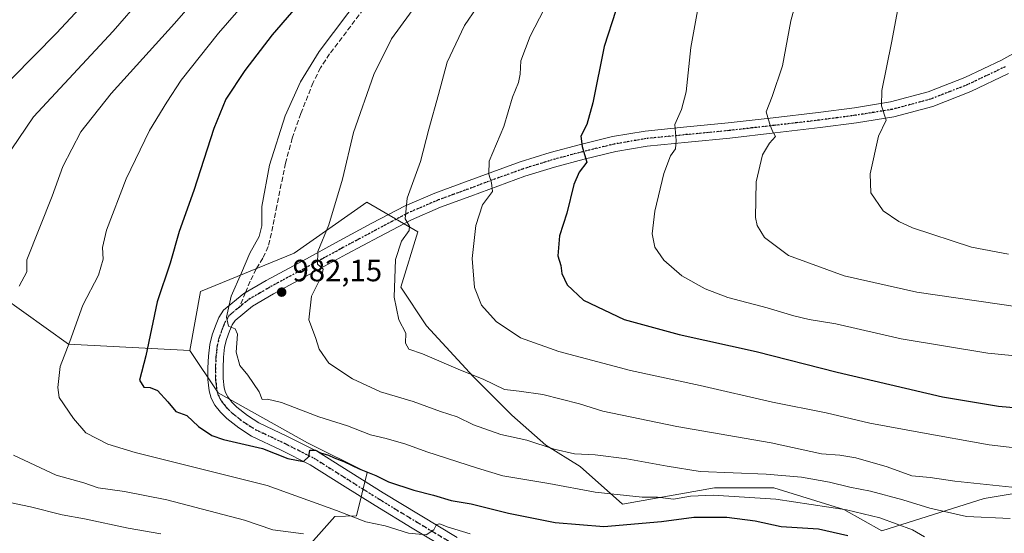
# Model space of a CAD drawing. Units: metres. Extents: x 624003 to 627449, y 4757314 to 4759690.
# Drawn here: x 626713 to 627033, y 4758886 to 4759053 of the extents above; entities that cross this region are included whole.
import ezdxf

# ---------------------------------------------------------------- set-up
doc = ezdxf.new("R2010")
doc.units = ezdxf.units.M
doc.header["$MEASUREMENT"] = 0
for name, pattern in [('DGN Style 3', [2.307223458686699, 1.648016756204785, -0.6592067024819142]), ('DGN Style 4', [2.6384748266838614, 1.318413404963828, -0.6592067024819142, 0.001648016756204785, -0.6592067024819142]), ('DGN Style 5', [1.1536117293433497, 0.4944050268614355, -0.6592067024819142])]:
    doc.linetypes.add(name, pattern=pattern)
for name, color, linetype, lineweight in [('Arbolado forestal CxS', 92, 'Continuous', 0), ('Curva de nivel maestra', 30, 'Continuous', 30), ('Curva de nivel normal', 30, 'Continuous', 0), ('Instalación sanitaria CxS', 9, 'Continuous', 0), ('Matorral CxS', 135, 'Continuous', 0), ('Pastizal CxS', 92, 'Continuous', 0), ('Pista no pavimentada Cxs', 111, 'Continuous', 0), ('Pista no pavimentada eje', 91, 'DGN Style 4', 0), ('Punto de cota en terreno', 7, 'Continuous', 0), ('Ruta', 7, 'DGN Style 5', 30), ('Rótulo de punto de cota en terreno', 7, 'Continuous', 0), ('Senda', 7, 'DGN Style 3', 0), ('Senda no paivmentada conexión', 7, 'DGN Style 3', 0)]:
    doc.layers.add(name, color=color, linetype=linetype, lineweight=lineweight)
doc.styles.add('Style-Arial', font='txt')

# ---------------------------------------------------------------- blocks, each defined once
blk = doc.blocks.new('5PATER')
at = {"layer": 'Instalación sanitaria CxS', "linetype": 'Continuous', "lineweight": 0}
h = blk.add_hatch(color=51, dxfattribs=at)
edge = h.paths.add_edge_path()
edge.add_ellipse((0, 0), major_axis=(-0.1095731443231308, -0.1110710700762829), ratio=0.9994222409660322, start_angle=0, end_angle=360)

msp = doc.modelspace()

# ---------------------------------------------------------------- linework, layer by layer
at = {"layer": 'Arbolado forestal CxS', "color": 92, "linetype": 'Continuous', "lineweight": 0}
for points in [[(626385.7518999996, 4758899.5757, 900.7059000000008), (626374.9911000002, 4758873.872099999, 903.0417000000016), (626373.9354999998, 4758842.081300001, 901.7869000000064), (626379.4848999997, 4758777.438300001, 894.7462999999989), (626388.5312999999, 4758748.4641, 890.3732000000019), (626432.9935, 4758757.497099999, 895.4428999999947), (626460.2011000002, 4758768.907500001, 899.699099999998), (626464.1823000005, 4758820.3805, 912.3169000000053), (626495.3085000003, 4758818.9417, 914.6811000000017), (626499.6969, 4758832.9867, 919.0672999999952), (626464.9829000002, 4758838.849300001, 917.311600000001), (626449.0078999996, 4758841.5897, 915.9437999999938), (626441.1069, 4758851.537900001, 915.8214000000008), (626442.0553000001, 4758863.6337, 916.5062999999938), (626454.0598999998, 4758883.021500001, 918.1083000000071), (626503.9106999999, 4758905.342499999, 925.4584999999934), (626556.0274999999, 4758927.019300001, 933.9995999999956), (626655.8071, 4758938.362299999, 955.3637000000017), (626706.8311000001, 4758963.319300001, 963.2572999999975), (626728.5887000002, 4758947.683700001, 969.2927999999956), (626768.0831000004, 4758945.585100001, 977.6027000000032)], [(626454.0598999998, 4758883.021500001, 918.1083000000071), (626503.9106999999, 4758905.342499999, 925.4584999999934), (626556.0274999999, 4758927.019300001, 933.9995999999956), (626655.8071, 4758938.362299999, 955.3637000000017), (626706.8311000001, 4758963.319300001, 963.2572999999975), (626728.5887000002, 4758947.683700001, 969.2927999999956), (626768.0831000004, 4758945.585100001, 977.6027000000032), (626777.3557000002, 4758931.8629, 978.0086000000011), (626806.4184999998, 4758915.5053, 976.7823000000062), (626825.7605, 4758905.868899999, 975.5393000000041), (626822.3208999997, 4758891.799900001, 970.5427000000054), (626815.3290999997, 4758891.609300001, 969.3273000000045), (626804.8295, 4758879.888300001, 962.5962000000001)], [(626768.0831000004, 4758945.585100001, 977.6027000000032), (626777.3557000002, 4758931.8629, 978.0086000000011), (626806.4184999998, 4758915.5053, 976.7823000000062), (626825.7605, 4758905.868899999, 975.5393000000041), (626822.3208999997, 4758891.799900001, 970.5427000000054), (626815.3290999997, 4758891.609300001, 969.3273000000045), (626804.8295, 4758879.888300001, 962.5962000000001), (626807.9171000002, 4758859.644300001, 951.3941000000051)]]:
    msp.add_polyline3d(points, dxfattribs=at)
at = {"layer": 'Curva de nivel maestra', "color": 30, "linetype": 'Continuous', "lineweight": 30, "flags": 128}
for points, elevation in [([(626808.8499999996, 4759064.6501), (626794.9100000003, 4759048.360099999), (626785.9500000002, 4759036.670100001), (626779.8499999996, 4759027.360099999), (626775.8600000005, 4759017.8101), (626769.3799999999, 4758997.720100001), (626764.6399999997, 4758984.3301), (626761.7400000002, 4758974.040100001), (626757.5099999999, 4758961.390100001), (626753.8399999999, 4758943.9001), (626751.7300000006, 4758935.890100001), (626753.1799999997, 4758933.630100001), (626755.25, 4758933.5601), (626757.54, 4758932.530099999), (626760.9000000004, 4758928.9301), (626763.5099999999, 4758925.7401), (626767.1699999999, 4758924.460100001), (626770.9299999997, 4758920.890100001), (626775.2599999999, 4758917.880100001), (626779.0099999999, 4758916.640100001), (626791.7100000001, 4758913.670100001), (626800.0300000003, 4758910.4301), (626805.1100000005, 4758909.5101), (626806.8300000001, 4758911.100099999), (626807.1200000001, 4758913.120100001), (626809.0099999999, 4758913.120100001), (626810.6399999997, 4758912.280099999), (626813.2300000006, 4758911.520099999), (626815.0300000003, 4758910.6601), (626818.1900000004, 4758909.4901), (626823.2400000002, 4758907.130100001), (626828.5700000003, 4758904.9001), (626832.7000000002, 4758902.880100001), (626840.9800000006, 4758900.1801), (626847.3600000005, 4758898.520099999), (626853.0999999996, 4758896.800100001), (626859.5999999996, 4758895.640100001), (626871.7800000003, 4758892.600099999), (626887, 4758889.5701), (626902.7800000003, 4758888.3101), (626921.5599999997, 4758889.960100001), (626932.0899999999, 4758891.3101), (626942.79, 4758891.370100001), (626952.0199999996, 4758890.1601), (626960.4600000001, 4758888.360099999), (626972.5999999996, 4758887.520099999), (626982.2100000001, 4758885.350099999)], 975), ([(626906.75, 4759056.2501), (626902.9100000003, 4759044.5701), (626899.2599999999, 4759026.1601), (626897.3099999997, 4759019.140100001), (626895.29, 4759015.340100001), (626895.7400000002, 4759012.0001), (626896.5099999999, 4759009.340100001), (626897.3099999997, 4759006.9001), (626894.7699999996, 4759003.590100001), (626893.0199999996, 4758999.670100001), (626890.7400000002, 4758990.2601), (626888.3300000001, 4758982.940099999), (626887.8600000005, 4758976.420100001), (626888.7800000003, 4758973.210100001), (626889.1799999997, 4758970.620100001), (626890.9000000004, 4758967.0101), (626896.2000000002, 4758961.960100001), (626909.4500000002, 4758955.7301), (626927.2999999998, 4758950.7601), (626952.3799999999, 4758945.300100001), (626978.6699999999, 4758938.540100001), (627012.9299999997, 4758930.5601), (627031.2400000002, 4758927.460100001), (627043.4400000004, 4758926.4101)], 1000)]:
    msp.add_lwpolyline(points, dxfattribs=dict(at, elevation=elevation))
at = {"layer": 'Curva de nivel normal', "color": 30, "linetype": 'Continuous', "lineweight": 0, "flags": 128}
for points, elevation in [([(627051.6699999999, 4758957.779999999), (627004.6200000001, 4758964.600000001), (626980.9500000002, 4758969.880000001), (626962.8600000005, 4758976.560000001), (626955.0999999996, 4758982.4), (626952.7199999997, 4758986.25), (626952.1100000005, 4758988.930000001), (626952.3799999999, 4759000.449999999), (626954.3600000005, 4759009.289999999), (626956.7300000006, 4759013.08), (626958.6200000001, 4759015.230000001), (626957.5300000003, 4759017.230000001), (626956.6799999997, 4759019.560000001), (626955.5999999996, 4759023.230000001), (626957.5700000003, 4759028.230000001), (626960.9500000002, 4759038.230000001), (626963.5999999996, 4759052.9), (626967.1799999997, 4759066.140000001), (626971.25, 4759075.220000001), (626980.9400000004, 4759090.140000001), (627006.4100000003, 4759124.939999999), (627036.0599999997, 4759161.189999999)], 1010), ([(627033.1600000003, 4759123.560000001), (627025.7599999999, 4759113.560000001), (627015.9699999997, 4759097.9), (627007.9800000006, 4759083.25), (627001.9800000006, 4759069.850000001), (626998.7699999996, 4759058.460000001), (626996.4000000004, 4759045.779999999), (626993.2400000002, 4759030.230000001), (626993.1299999999, 4759025.230000001), (626994.6200000001, 4759020.609999999), (626992.1200000001, 4759015.34), (626989.4800000006, 4759003.100000001), (626989.7100000001, 4758996.930000001), (626993.7000000002, 4758991.039999999), (626998.79, 4758987.539999999), (627003.2100000001, 4758985.57), (627022.4199999999, 4758979.199999999), (627034.4500000002, 4758976.930000001)], 1015), ([(626781.3200000003, 4759073.050000001), (626763.1299999999, 4759052.050000001), (626742.4800000006, 4759029.189999999), (626732.6900000004, 4759016.779999999), (626726.7800000003, 4759005.439999999), (626723.2699999996, 4758995.859999999), (626715.1299999999, 4758975.100000001), (626715.1299999999, 4758971.230000001), (626712.6100000005, 4758966.560000001)], 965), ([(626702.9400000004, 4759026.9), (626724.6799999997, 4759048.91), (626744.5499999998, 4759070.300000001)], 955), ([(626761.9800000006, 4759071.369999999), (626743.1299999999, 4759049.539999999), (626717.2699999996, 4759021.67), (626707.6600000003, 4759007.560000001)], 960), ([(626869.4900000002, 4759069.100000001), (626857.4600000001, 4759051.350000001), (626851.8099999997, 4759039.449999999), (626849.0199999996, 4759028.9), (626845.8399999999, 4759017.67), (626843.1600000003, 4759007.09), (626838.8399999999, 4758995.130000001), (626838.1100000005, 4758988.4), (626839.5899999999, 4758986.100000001), (626839.4100000003, 4758984.680000001), (626836.9400000004, 4758981.230000001), (626835.0199999996, 4758975.230000001), (626834.5800000001, 4758962.9), (626836.1100000005, 4758955.539999999), (626838.3799999999, 4758951.24), (626838.3099999997, 4758948.02), (626839.3700000001, 4758946.07), (626843.7699999996, 4758944.460000001), (626856.2000000002, 4758939.24), (626863.5099999999, 4758936.26), (626870.4299999997, 4758932.890000001), (626875.2400000002, 4758932.32), (626882.9199999999, 4758931.220000001), (626894.8600000005, 4758928.189999999), (626902.4299999997, 4758925.84), (626926.5199999996, 4758920.810000001), (626957.2800000003, 4758915.58), (626973.6600000003, 4758911.960000001), (626979.54, 4758911.5), (626984.7400000002, 4758910.699999999), (626994.9299999997, 4758907.720000001), (627003.0199999996, 4758904.850000001), (627008.9699999997, 4758904.26), (627016.9400000004, 4758903.100000001), (627037.5800000001, 4758900.869999999)], 990), ([(626791.2999999998, 4759064.9), (626777.4699999997, 4759048.9), (626765.2699999996, 4759033.560000001), (626760.5700000003, 4759026.439999999), (626754.9299999997, 4759017.210000001), (626747.3600000005, 4759001.42), (626741.0099999999, 4758984.779999999), (626739.6799999997, 4758979.16), (626739.9100000003, 4758975.27), (626738.3499999996, 4758970.16), (626733.2800000003, 4758960.300000001), (626729.0300000003, 4758948.529999999), (626725.8799999999, 4758940.380000001), (626725.1200000001, 4758933.57), (626725.6399999997, 4758930.27), (626730.2699999996, 4758923.460000001), (626734.2199999997, 4758918.76), (626741.4500000002, 4758915.130000001), (626750.3099999997, 4758912.42), (626793.2699999996, 4758901.619999999), (626815.79, 4758893.480000001), (626825.3600000005, 4758889.850000001), (626831.6900000004, 4758888.51), (626839.2599999999, 4758886.140000001), (626844.9400000004, 4758885.630000001), (626847.4699999997, 4758887.230000001), (626848.3700000001, 4758888.930000001), (626849.4199999999, 4758889.220000001), (626851.8700000001, 4758888.16), (626859.2800000003, 4758885.91)], 970), ([(626845.4400000004, 4759063.210000001), (626833.7199999997, 4759047.029999999), (626827.9400000004, 4759035.41), (626821.3200000003, 4759016.560000001), (626817.7599999999, 4759001.380000001), (626813.3799999999, 4758986.439999999), (626809.7000000002, 4758977.850000001), (626809.6900000004, 4758973.65), (626811.5, 4758972.02), (626811.0800000001, 4758970.01), (626807.6799999997, 4758963.230000001), (626806.8399999999, 4758955.600000001), (626809, 4758949.82), (626810.2000000002, 4758946), (626813.2999999998, 4758941.42), (626821.0700000003, 4758936.359999999), (626830.1299999999, 4758932.119999999), (626840.7599999999, 4758928.980000001), (626849.6600000003, 4758925.74), (626855.1200000001, 4758924), (626860.3600000005, 4758921.369999999), (626869.2800000003, 4758918.24), (626877.6900000004, 4758916.42), (626886.5999999996, 4758913.430000001), (626893.2699999996, 4758912.01), (626899.9400000004, 4758911.630000001), (626910.2699999996, 4758910.359999999), (626923.4100000003, 4758907.970000001), (626934.1600000003, 4758906.230000001), (626955.6200000001, 4758905.350000001), (626967.0700000003, 4758904.390000001), (626976.1600000003, 4758902.789999999), (626982.7800000003, 4758901.08), (626989.5599999997, 4758899.789999999), (627000.1100000005, 4758897.039999999), (627008.8799999999, 4758894.310000001), (627020.7400000002, 4758891.58), (627034.9800000006, 4758890.939999999)], 985), ([(626824.2199999997, 4759061.59), (626810.2199999997, 4759042.92), (626804.1299999999, 4759032.99), (626799.1100000005, 4759021.92), (626794, 4759005.960000001), (626791.5499999998, 4758992.51), (626791.5300000003, 4758986.16), (626790.6799999997, 4758982.65), (626787.5999999996, 4758977.289999999), (626784.9000000004, 4758970.91), (626781.5199999996, 4758963.300000001), (626779.9900000002, 4758956.49), (626780.6699999999, 4758953.539999999), (626782.8899999997, 4758952.66), (626783.6600000003, 4758950.859999999), (626783.1399999997, 4758945.100000001), (626784.3700000001, 4758940.66), (626786.9600000001, 4758937.529999999), (626790.6600000003, 4758932.100000001), (626791.6100000005, 4758929.67), (626793.3300000001, 4758929.720000001), (626797.9000000004, 4758928.619999999), (626810.04, 4758923.980000001), (626819.4199999999, 4758921.039999999), (626826.8399999999, 4758918.130000001), (626832, 4758916.92), (626838.3399999999, 4758915.109999999), (626845.1900000004, 4758912.619999999), (626861.6699999999, 4758907.310000001), (626869.9400000004, 4758904.810000001), (626884.8899999997, 4758902.300000001), (626899.9500000002, 4758899.439999999), (626915.2999999998, 4758897.82), (626920.2400000002, 4758897.82), (626925.4299999997, 4758897.17), (626930.9400000004, 4758898.15), (626938.3799999999, 4758898.5), (626958.7100000001, 4758897.24), (626981.7300000006, 4758893.779999999), (626992.6100000005, 4758891.15), (627003.2400000002, 4758887.27), (627007.1699999999, 4758884.949999999)], 980), ([(626884.8499999996, 4759059.74), (626878.8499999996, 4759047.9), (626875.7800000003, 4759039.9), (626875.5599999997, 4759035.560000001), (626875, 4759032.859999999), (626873.0999999996, 4759028.08), (626870.2400000002, 4759018.529999999), (626865.4600000001, 4759007.230000001), (626865.4000000004, 4759003.029999999), (626866.25, 4759000.16), (626866.6200000001, 4758997.33), (626863.3300000001, 4758992.970000001), (626861.1500000004, 4758986.230000001), (626859.9500000002, 4758975.560000001), (626860.6799999997, 4758966.100000001), (626862.9500000002, 4758960.369999999), (626867.7199999997, 4758955.02), (626875.6799999997, 4758949.75), (626888.1699999999, 4758945.25), (626911.4400000004, 4758939.09), (626934.1500000004, 4758934.210000001), (626957.6399999997, 4758928.77), (626975.0899999999, 4758925.26), (626989.3499999996, 4758921.91), (627005.3099999997, 4758919), (627028.0999999996, 4758914.869999999), (627049.4699999997, 4758912.41)], 995), ([(626933.2800000003, 4759056.17), (626931.1299999999, 4759044.230000001), (626929.54, 4759029.77), (626928.0599999997, 4759024.039999999), (626925.8399999999, 4759019.100000001), (626926.3399999999, 4759013.9), (626926.1399999997, 4759011.230000001), (626924.4600000001, 4759008.9), (626922.3399999999, 4759003.230000001), (626919.3399999999, 4758990.9), (626918.5199999996, 4758983.560000001), (626919.4299999997, 4758979.230000001), (626922.2999999998, 4758974.970000001), (626928.1600000003, 4758969.859999999), (626935.7199999997, 4758965.630000001), (626943.0899999999, 4758962.869999999), (626955.9699999997, 4758959.480000001), (626964.6100000005, 4758956.859999999), (626969.5999999996, 4758955.710000001), (626978.2699999996, 4758954.279999999), (626999.5, 4758949.42), (627027.7199999997, 4758944.680000001), (627063.3600000005, 4758941.220000001)], 1005), ([(626710.6900000004, 4758911.480000001), (626724.6200000001, 4758905.029999999), (626733.6200000001, 4758902.480000001), (626738.29, 4758900.880000001), (626746.8300000001, 4758899.699999999), (626760.5800000001, 4758897), (626785.9400000004, 4758890.42), (626795.1200000001, 4758887.27), (626805.04, 4758885.890000001)], 965), ([(626698.6399999997, 4758898.4), (626716.29, 4758894.66), (626726.5199999996, 4758892.140000001), (626733.7999999998, 4758890.84), (626748.0099999999, 4758887.720000001), (626758.6500000004, 4758885.939999999)], 960)]:
    msp.add_lwpolyline(points, dxfattribs=dict(at, elevation=elevation))
at = {"layer": 'Matorral CxS', "color": 135, "linetype": 'Continuous', "lineweight": 0}
for points in [[(626804.8295, 4758879.888300001, 962.5962000000001), (626815.3290999997, 4758891.609300001, 969.3273000000045), (626822.3208999997, 4758891.799900001, 970.5427000000054), (626825.7605, 4758905.868899999, 975.5393000000041), (626806.4184999998, 4758915.5053, 976.7823000000062), (626777.3557000002, 4758931.8629, 978.0086000000011), (626768.0831000004, 4758945.585100001, 977.6027000000032), (626771.5608999999, 4758964.769500001, 977.1913999999962), (626802.0846999995, 4758977.255700001, 982.7565999999933), (626825.6716999998, 4758993.904300001, 986.5672999999952), (626842.3208999997, 4758984.1919, 990.465400000001), (626836.7704999996, 4758966.1555, 989.9584000000032), (626845.0948999999, 4758953.668500001, 991.1745999999986), (626860.3563000001, 4758937.0189, 990.1502000000038), (626872.8431000002, 4758924.5317, 987.3613999999944), (626883.9423000002, 4758914.819499999, 985.4756000000052), (626895.0417, 4758907.882099999, 983.9474000000046), (626908.8835000005, 4758895.631300001, 979.3718999999984), (626938.7467, 4758900.900699999, 983.2412999999942), (626958.0698999995, 4758900.9003, 983.8527999999933), (626980.9058999997, 4758893.8727, 981.2958000000071), (626993.2027000004, 4758886.8465, 978.8555000000052), (627026.5790999997, 4758897.3859, 988.762600000002), (627044.0872999999, 4758900.3935, 990.8343000000023)], [(627160.0954999998, 4758962.637900001, 1010.986499999999), (627119.6816999996, 4758943.0559, 1005.164399999994), (627074.0087000001, 4758913.1939, 996.0792999999976), (627044.0872999999, 4758900.3935, 990.8343000000023), (627026.5790999997, 4758897.3859, 988.762600000002), (626993.2027000004, 4758886.8465, 978.8555000000052), (626980.9058999997, 4758893.8727, 981.2958000000071), (626958.0698999995, 4758900.9003, 983.8527999999933), (626938.7467, 4758900.900699999, 983.2412999999942), (626908.8835000005, 4758895.631300001, 979.3718999999984), (626895.0417, 4758907.882099999, 983.9474000000046), (626883.9423000002, 4758914.819499999, 985.4756000000052), (626872.8431000002, 4758924.5317, 987.3613999999944), (626860.3563000001, 4758937.0189, 990.1502000000038), (626845.0948999999, 4758953.668500001, 991.1745999999986), (626836.7704999996, 4758966.1555, 989.9584000000032), (626842.3208999997, 4758984.1919, 990.465400000001), (626825.6716999998, 4758993.904300001, 986.5672999999952), (626802.0846999995, 4758977.255700001, 982.7565999999933), (626771.5608999999, 4758964.769500001, 977.1913999999962), (626768.0831000004, 4758945.585100001, 977.6027000000032)], [(626768.0831000004, 4758945.585100001, 977.6027000000032), (626777.3557000002, 4758931.8629, 978.0086000000011), (626806.4184999998, 4758915.5053, 976.7823000000062), (626825.7605, 4758905.868899999, 975.5393000000041), (626822.3208999997, 4758891.799900001, 970.5427000000054), (626815.3290999997, 4758891.609300001, 969.3273000000045), (626804.8295, 4758879.888300001, 962.5962000000001), (626807.9171000002, 4758859.644300001, 951.3941000000051)]]:
    msp.add_polyline3d(points, dxfattribs=at)
at = {"layer": 'Pastizal CxS', "color": 92, "linetype": 'Continuous', "lineweight": 0}
for points in [[(627044.0872999999, 4758900.3935, 990.8343000000023), (627026.5790999997, 4758897.3859, 988.762600000002), (626993.2027000004, 4758886.8465, 978.8555000000052), (626980.9058999997, 4758893.8727, 981.2958000000071), (626958.0698999995, 4758900.9003, 983.8527999999933), (626938.7467, 4758900.900699999, 983.2412999999942), (626908.8835000005, 4758895.631300001, 979.3718999999984), (626895.0417, 4758907.882099999, 983.9474000000046), (626883.9423000002, 4758914.819499999, 985.4756000000052), (626872.8431000002, 4758924.5317, 987.3613999999944), (626860.3563000001, 4758937.0189, 990.1502000000038), (626845.0948999999, 4758953.668500001, 991.1745999999986), (626836.7704999996, 4758966.1555, 989.9584000000032), (626842.3208999997, 4758984.1919, 990.465400000001), (626825.6716999998, 4758993.904300001, 986.5672999999952), (626802.0846999995, 4758977.255700001, 982.7565999999933), (626771.5608999999, 4758964.769500001, 977.1913999999962), (626768.0831000004, 4758945.585100001, 977.6027000000032), (626728.5887000002, 4758947.683700001, 969.2927999999956), (626706.8311000001, 4758963.319300001, 963.2572999999975)], [(627160.0954999998, 4758962.637900001, 1010.986499999999), (627119.6816999996, 4758943.0559, 1005.164399999994), (627074.0087000001, 4758913.1939, 996.0792999999976), (627044.0872999999, 4758900.3935, 990.8343000000023), (627026.5790999997, 4758897.3859, 988.762600000002), (626993.2027000004, 4758886.8465, 978.8555000000052), (626980.9058999997, 4758893.8727, 981.2958000000071), (626958.0698999995, 4758900.9003, 983.8527999999933), (626938.7467, 4758900.900699999, 983.2412999999942), (626908.8835000005, 4758895.631300001, 979.3718999999984), (626895.0417, 4758907.882099999, 983.9474000000046), (626883.9423000002, 4758914.819499999, 985.4756000000052), (626872.8431000002, 4758924.5317, 987.3613999999944), (626860.3563000001, 4758937.0189, 990.1502000000038), (626845.0948999999, 4758953.668500001, 991.1745999999986), (626836.7704999996, 4758966.1555, 989.9584000000032), (626842.3208999997, 4758984.1919, 990.465400000001), (626825.6716999998, 4758993.904300001, 986.5672999999952), (626802.0846999995, 4758977.255700001, 982.7565999999933), (626771.5608999999, 4758964.769500001, 977.1913999999962), (626768.0831000004, 4758945.585100001, 977.6027000000032)], [(626385.7518999996, 4758899.5757, 900.7059000000008), (626374.9911000002, 4758873.872099999, 903.0417000000016), (626373.9354999998, 4758842.081300001, 901.7869000000064), (626379.4848999997, 4758777.438300001, 894.7462999999989), (626388.5312999999, 4758748.4641, 890.3732000000019), (626432.9935, 4758757.497099999, 895.4428999999947), (626460.2011000002, 4758768.907500001, 899.699099999998), (626464.1823000005, 4758820.3805, 912.3169000000053), (626495.3085000003, 4758818.9417, 914.6811000000017), (626499.6969, 4758832.9867, 919.0672999999952), (626464.9829000002, 4758838.849300001, 917.311600000001), (626449.0078999996, 4758841.5897, 915.9437999999938), (626441.1069, 4758851.537900001, 915.8214000000008), (626442.0553000001, 4758863.6337, 916.5062999999938), (626454.0598999998, 4758883.021500001, 918.1083000000071), (626503.9106999999, 4758905.342499999, 925.4584999999934), (626556.0274999999, 4758927.019300001, 933.9995999999956), (626655.8071, 4758938.362299999, 955.3637000000017), (626706.8311000001, 4758963.319300001, 963.2572999999975), (626728.5887000002, 4758947.683700001, 969.2927999999956), (626768.0831000004, 4758945.585100001, 977.6027000000032)]]:
    msp.add_polyline3d(points, dxfattribs=at)
at = {"layer": 'Pista no pavimentada Cxs', "color": 111, "linetype": 'Continuous', "lineweight": 0}
for points in [[(626852.5701000001, 4758880.5101, 968.8925000000017), (626840.4600999998, 4758887.770099999, 971.3898999999947), (626828.3800999997, 4758895.100099999, 975.0216999999976), (626817.8201000001, 4758901.7501, 973.9300999999978), (626807.2600999996, 4758908.4101, 975.2054000000062), (626797.7701000003, 4758913.1801, 977.1725000000006), (626788.1300999997, 4758917.7601, 976.3693000000059), (626784.0000999998, 4758920.4001, 976.8181000000042), (626780.1300999997, 4758923.450099999, 977.2597999999998), (626778.0701000001, 4758925.470100001, 977.4728000000032), (626776.2901, 4758927.8101, 977.7320000000036), (626775.0601000005, 4758930.0601, 978.6321000000027), (626774.3701, 4758932.4801, 979.7992999999988), (626774.0100999996, 4758936.190099999, 980.5233000000007), (626773.9801000003, 4758939.9001, 980.4290999999939), (626774.1401000004, 4758943.7501, 980.1823000000004), (626774.5601000005, 4758947.5801, 980.4628999999987), (626775.3300999999, 4758950.6601, 980.3295000000071), (626776.4200999998, 4758953.6601, 980.3199000000022), (626777.5000999998, 4758956.3301, 980.3527999999933), (626779.1001000004, 4758958.720100001, 980.2145000000019), (626785.7001, 4758964.140100001, 980.9119999999967), (626792.9301000005, 4758968.380100001, 982.3943), (626804.8201000001, 4758974.8201, 984.1423000000068), (626816.7401000002, 4758981.2401, 986.5252999999939), (626827.3701, 4758986.9901, 988.6367000000029), (626838.1101000002, 4758992.640100001, 991.0850000000064), (626847.8501000004, 4758996.8201, 991.4686999999976), (626857.7600999996, 4759000.440099999, 993.3782000000066), (626866.6300999997, 4759003.770099999, 995.0595999999933), (626875.5500999996, 4759006.970100001, 996.6542000000045), (626885.3101000005, 4759010.020099999, 998.1505999999937), (626895.2001, 4759012.670100001, 999.8696999999958), (626905.6601, 4759015.200099999, 1001.649999999994), (626916.2600999996, 4759017.020099999, 1003.321200000006), (626929.7600999996, 4759018.350099999, 1005.470700000005), (626943.2701000003, 4759019.640100001, 1007.760899999994), (626957.8901000004, 4759021.3101, 1010.161200000002), (626972.5100999996, 4759023.030099999, 1012.147400000002), (626984.3000999996, 4759024.590100001, 1013.880000000005), (626996.0701000001, 4759026.4901, 1015.314599999998), (627008.3000999996, 4759029.7601, 1016.912299999996), (627020.2001, 4759034.420100001, 1018.074200000003), (627032.1901000004, 4759040.130100001, 1019.342600000004), (627043.8101000005, 4759046.5801, 1020.681400000001)], [(626852.5701000001, 4758880.5101, 968.8925000000017), (626840.4600999998, 4758887.770099999, 971.3898999999947), (626828.3800999997, 4758895.100099999, 975.0216999999976), (626817.8201000001, 4758901.7501, 973.9300999999978), (626807.2600999996, 4758908.4101, 975.2054000000062), (626797.7701000003, 4758913.1801, 977.1725000000006), (626788.1300999997, 4758917.7601, 976.3693000000059), (626784.0000999998, 4758920.4001, 976.8181000000042), (626780.1300999997, 4758923.450099999, 977.2597999999998), (626778.0701000001, 4758925.470100001, 977.4728000000032), (626776.2901, 4758927.8101, 977.7320000000036), (626775.0601000005, 4758930.0601, 978.6321000000027), (626774.3701, 4758932.4801, 979.7992999999988), (626774.0100999996, 4758936.190099999, 980.5233000000007), (626773.9801000003, 4758939.9001, 980.4290999999939), (626774.1401000004, 4758943.7501, 980.1823000000004), (626774.5601000005, 4758947.5801, 980.4628999999987), (626775.3300999999, 4758950.6601, 980.3295000000071), (626776.4200999998, 4758953.6601, 980.3199000000022), (626777.5000999998, 4758956.3301, 980.3527999999933), (626779.1001000004, 4758958.720100001, 980.2145000000019), (626785.7001, 4758964.140100001, 980.9119999999967), (626792.9301000005, 4758968.380100001, 982.3943), (626804.8201000001, 4758974.8201, 984.1423000000068), (626816.7401000002, 4758981.2401, 986.5252999999939), (626827.3701, 4758986.9901, 988.6367000000029), (626838.1101000002, 4758992.640100001, 991.0850000000064), (626847.8501000004, 4758996.8201, 991.4686999999976), (626857.7600999996, 4759000.440099999, 993.3782000000066), (626866.6300999997, 4759003.770099999, 995.0595999999933), (626875.5500999996, 4759006.970100001, 996.6542000000045), (626885.3101000005, 4759010.020099999, 998.1505999999937), (626895.2001, 4759012.670100001, 999.8696999999958), (626905.6601, 4759015.200099999, 1001.649999999994), (626916.2600999996, 4759017.020099999, 1003.321200000006), (626929.7600999996, 4759018.350099999, 1005.470700000005), (626943.2701000003, 4759019.640100001, 1007.760899999994), (626957.8901000004, 4759021.3101, 1010.161200000002), (626972.5100999996, 4759023.030099999, 1012.147400000002), (626984.3000999996, 4759024.590100001, 1013.880000000005), (626996.0701000001, 4759026.4901, 1015.314599999998), (627008.3000999996, 4759029.7601, 1016.912299999996), (627020.2001, 4759034.420100001, 1018.074200000003), (627032.1901000004, 4759040.130100001, 1019.342600000004), (627043.8101000005, 4759046.5801, 1020.681400000001)], [(627034.4501, 4759035.7401, 1019.473100000003), (627022.1601, 4759029.890100001, 1018.168900000004), (627009.8501000004, 4759025.0601, 1016.814700000003), (626997.1001000004, 4759021.6501, 1015.338499999998), (626985.0100999996, 4759019.710100001, 1013.858699999997), (626973.1300999997, 4759018.130100001, 1012.208100000004), (626958.4600999998, 4759016.4001, 1010.087199999994), (626943.7801000001, 4759014.7301, 1007.824699999997), (626930.2401000002, 4759013.4301, 1005.508700000006), (626916.9200999998, 4759012.120100001, 1003.343599999993), (626906.6601, 4759010.360099999, 1001.718399999998), (626896.4200999998, 4759007.880100001, 999.8641000000061), (626886.6901000004, 4759005.270099999, 998.3585000000021), (626877.1300999997, 4759002.290100001, 996.7059000000008), (626868.3400999998, 4758999.130100001, 995.4616999999998), (626859.4801000003, 4758995.8101, 993.7716999999976), (626849.6801000005, 4758992.220100001, 991.9076999999961), (626840.2401000002, 4758988.170100001, 990.3301000000066), (626829.7001, 4758982.630100001, 988.4538999999932), (626819.0800999999, 4758976.9001, 986.5393000000041), (626807.1700999998, 4758970.4801, 984.4388999999937), (626795.3601000002, 4758964.0801, 982.4146000000038), (626788.5301000001, 4758960.0701, 981.1726999999955), (626782.8000999996, 4758955.360099999, 980.1943000000028), (626781.8901000004, 4758954.0001, 980.0901000000014), (626781.0301000001, 4758951.890100001, 980.0427999999956), (626780.0601000005, 4758949.210100001, 980.0127000000066), (626779.4301000005, 4758946.700099999, 979.8611999999995), (626779.0701000001, 4758943.380100001, 979.5913), (626778.9200999998, 4758939.8201, 979.137600000002), (626778.9501, 4758936.450099999, 978.7462999999989), (626779.2401000002, 4758933.4101, 978.4931999999973), (626779.6601, 4758931.950099999, 978.3295999999974), (626780.4501, 4758930.4901, 978.0795999999974), (626781.7801000001, 4758928.7501, 977.7385999999971), (626783.3901000004, 4758927.170100001, 977.686400000006), (626786.8701, 4758924.4301, 977.5847999999969), (626790.5301000001, 4758922.090100001, 977.3959999999934), (626799.9301000005, 4758917.620100001, 977.0798999999971), (626809.6901000004, 4758912.720100001, 976.870299999995), (626820.4600999998, 4758905.9301, 974.949299999993), (626830.9801000003, 4758899.300100001, 973.8267999999954), (626843.0100999996, 4758892.0001, 972.262600000002), (626855.0701000001, 4758884.770099999, 970.4174999999959)], [(627034.4501, 4759035.7401, 1019.473100000003), (627022.1601, 4759029.890100001, 1018.168900000004), (627009.8501000004, 4759025.0601, 1016.814700000003), (626997.1001000004, 4759021.6501, 1015.338499999998), (626985.0100999996, 4759019.710100001, 1013.858699999997), (626973.1300999997, 4759018.130100001, 1012.208100000004), (626958.4600999998, 4759016.4001, 1010.087199999994), (626943.7801000001, 4759014.7301, 1007.824699999997), (626930.2401000002, 4759013.4301, 1005.508700000006), (626916.9200999998, 4759012.120100001, 1003.343599999993), (626906.6601, 4759010.360099999, 1001.718399999998), (626896.4200999998, 4759007.880100001, 999.8641000000061), (626886.6901000004, 4759005.270099999, 998.3585000000021), (626877.1300999997, 4759002.290100001, 996.7059000000008), (626868.3400999998, 4758999.130100001, 995.4616999999998), (626859.4801000003, 4758995.8101, 993.7716999999976), (626849.6801000005, 4758992.220100001, 991.9076999999961), (626840.2401000002, 4758988.170100001, 990.3301000000066), (626829.7001, 4758982.630100001, 988.4538999999932), (626819.0800999999, 4758976.9001, 986.5393000000041), (626807.1700999998, 4758970.4801, 984.4388999999937), (626795.3601000002, 4758964.0801, 982.4146000000038), (626788.5301000001, 4758960.0701, 981.1726999999955), (626782.8000999996, 4758955.360099999, 980.1943000000028), (626781.8901000004, 4758954.0001, 980.0901000000014), (626781.0301000001, 4758951.890100001, 980.0427999999956), (626780.0601000005, 4758949.210100001, 980.0127000000066), (626779.4301000005, 4758946.700099999, 979.8611999999995), (626779.0701000001, 4758943.380100001, 979.5913), (626778.9200999998, 4758939.8201, 979.137600000002), (626778.9501, 4758936.450099999, 978.7462999999989), (626779.2401000002, 4758933.4101, 978.4931999999973), (626779.6601, 4758931.950099999, 978.3295999999974), (626780.4501, 4758930.4901, 978.0795999999974), (626781.7801000001, 4758928.7501, 977.7385999999971), (626783.3901000004, 4758927.170100001, 977.686400000006), (626786.8701, 4758924.4301, 977.5847999999969), (626790.5301000001, 4758922.090100001, 977.3959999999934), (626799.9301000005, 4758917.620100001, 977.0798999999971), (626809.6901000004, 4758912.720100001, 976.870299999995), (626820.4600999998, 4758905.9301, 974.949299999993), (626830.9801000003, 4758899.300100001, 973.8267999999954), (626843.0100999996, 4758892.0001, 972.262600000002), (626855.0701000001, 4758884.770099999, 970.4174999999959)]]:
    msp.add_polyline3d(points, dxfattribs=at)
at = {"layer": 'Pista no pavimentada eje', "color": 91, "linetype": 'DGN Style 4', "lineweight": 0}
for points in [[(627033.3201000001, 4759037.9351, 1019.383600000001), (627021.1801000005, 4759032.155099999, 1018.112699999998), (627015.2301000003, 4759029.825099999, 1017.480599999995), (627009.0751, 4759027.4101, 1016.757700000002), (626996.5850999998, 4759024.0701, 1015.293799999999), (626990.5401, 4759023.100099999, 1014.517699999997), (626984.6551000001, 4759022.1501, 1013.867299999998), (626978.7150999998, 4759021.360099999, 1013.135299999994), (626972.8201000001, 4759020.5801, 1012.197700000004), (626965.4851000002, 4759019.715100001, 1011.093200000003), (626958.1750999996, 4759018.8551, 1010.073799999998), (626950.8651000002, 4759018.020099999, 1008.895999999993), (626943.5251000002, 4759017.1851, 1007.741299999994), (626936.7550999997, 4759016.5351, 1006.695399999997), (626930.0000999998, 4759015.890100001, 1005.5144), (626916.5900999998, 4759014.5701, 1003.305600000007), (626906.1601, 4759012.780099999, 1001.654399999999), (626895.8101000005, 4759010.2751, 999.8736000000064), (626886.0000999998, 4759007.645099999, 998.2434999999969), (626881.2200999996, 4759006.155099999, 997.4848000000056), (626876.3400999998, 4759004.630100001, 996.6698999999935), (626871.8800999997, 4759003.030099999, 995.862500000003), (626867.4851000002, 4759001.450099999, 995.2550999999949), (626863.0500999996, 4758999.7851, 994.400999999998), (626858.6201, 4758998.1251, 993.5620000000055), (626853.7200999996, 4758996.3301, 992.6199000000053), (626848.7651000004, 4758994.520099999, 991.6953000000068), (626839.1750999996, 4758990.405099999, 990.6184000000068), (626833.8051000005, 4758987.5801, 989.3739999999962), (626828.5351, 4758984.8101, 988.5176000000066), (626823.2200999996, 4758981.9351, 987.5993000000017), (626817.9101, 4758979.0701, 986.5065000000033), (626811.9550999999, 4758975.860099999, 985.4048999999941), (626805.9951, 4758972.6501, 984.3606000000001), (626794.1451000003, 4758966.2301, 982.4649999999965), (626790.7301000003, 4758964.225099999, 981.7844000000041), (626787.1151000002, 4758962.1051, 981.1309999999941), (626784.2500999998, 4758959.7501, 980.4774000000034)], [(626784.2500999998, 4758959.7501, 980.4774000000034), (626780.9501, 4758957.040100001, 980.2804999999935), (626779.6951000001, 4758955.165100001, 980.2133000000031), (626779.1551000001, 4758953.8301, 980.1475999999967), (626778.7251000004, 4758952.7751, 980.0926000000036), (626777.6951000001, 4758949.9351, 979.8616999999941), (626776.9951, 4758947.140100001, 979.7133000000031), (626776.7851, 4758945.225099999, 979.5469000000012), (626776.6051000003, 4758943.565099999, 979.404999999999), (626776.4501, 4758939.860099999, 979.3166000000057), (626776.4801000003, 4758936.3201, 979.1766999999963), (626776.6250999998, 4758934.800100001, 978.9557999999961), (626776.8051000005, 4758932.9451, 978.6974999999949), (626777.0151000004, 4758932.215100001, 978.5044999999956), (626777.3601000002, 4758931.005100001, 978.1520000000019), (626777.9751000004, 4758929.880100001, 977.9367000000057), (626778.3701, 4758929.1501, 977.8212000000058), (626779.2600999996, 4758927.9801, 977.6157999999997), (626779.9250999996, 4758927.110099999, 977.4931999999973), (626781.7600999996, 4758925.3101, 977.3041999999988), (626785.4351000005, 4758922.415100001, 976.8772000000026), (626789.3300999999, 4758919.925100001, 976.732999999993), (626798.8501000004, 4758915.4001, 976.9205999999976), (626803.5950999996, 4758913.015100001, 976.3476999999986), (626808.4751000004, 4758910.565099999, 975.6368999999978), (626819.1401000004, 4758903.840100001, 974.1585000000051), (626824.4001000002, 4758900.5251, 973.9691000000021), (626829.6801000005, 4758897.200099999, 973.6009000000049), (626841.7351000002, 4758889.8851, 971.5779999999941), (626853.8201000001, 4758882.640100001, 969.3044999999984)]]:
    msp.add_polyline3d(points, dxfattribs=at)
at = {"layer": 'Ruta', "color": 7, "linetype": 'DGN Style 5', "lineweight": 30}
msp.add_polyline3d([(627033.3201000001, 4759037.9351, 1019.383600000001), (627021.1801000005, 4759032.155099999, 1018.112699999998), (627015.2301000003, 4759029.825099999, 1017.480599999995), (627009.0751, 4759027.4101, 1016.757700000002), (626996.5850999998, 4759024.0701, 1015.293799999999), (626990.5401, 4759023.100099999, 1014.517699999997), (626984.6551000001, 4759022.1501, 1013.867299999998), (626978.7150999998, 4759021.360099999, 1013.135299999994), (626972.8201000001, 4759020.5801, 1012.197700000004), (626965.4851000002, 4759019.715100001, 1011.093200000003), (626958.1750999996, 4759018.8551, 1010.073799999998), (626950.8651000002, 4759018.020099999, 1008.895999999993), (626943.5251000002, 4759017.1851, 1007.741299999994), (626936.7550999997, 4759016.5351, 1006.695399999997), (626930.0000999998, 4759015.890100001, 1005.5144), (626916.5900999998, 4759014.5701, 1003.305600000007), (626906.1601, 4759012.780099999, 1001.654399999999), (626895.8101000005, 4759010.2751, 999.8736000000064), (626886.0000999998, 4759007.645099999, 998.2434999999969), (626881.2200999996, 4759006.155099999, 997.4848000000056), (626876.3400999998, 4759004.630100001, 996.6698999999935), (626871.8800999997, 4759003.030099999, 995.862500000003), (626867.4851000002, 4759001.450099999, 995.2550999999949), (626863.0500999996, 4758999.7851, 994.400999999998), (626858.6201, 4758998.1251, 993.5620000000055), (626853.7200999996, 4758996.3301, 992.6199000000053), (626848.7651000004, 4758994.520099999, 991.6953000000068), (626839.1750999996, 4758990.405099999, 990.6184000000068), (626833.8051000005, 4758987.5801, 989.3739999999962), (626828.5351, 4758984.8101, 988.5176000000066), (626823.2200999996, 4758981.9351, 987.5993000000017), (626817.9101, 4758979.0701, 986.5065000000033), (626811.9550999999, 4758975.860099999, 985.4048999999941), (626805.9951, 4758972.6501, 984.3606000000001), (626794.1451000003, 4758966.2301, 982.4649999999965), (626790.7301000003, 4758964.225099999, 981.7844000000041), (626787.1151000002, 4758962.1051, 981.1309999999941), (626784.2500999998, 4758959.7501, 980.4774000000034), (626780.9501, 4758957.040100001, 980.2804999999935), (626779.6951000001, 4758955.165100001, 980.2133000000031), (626779.1551000001, 4758953.8301, 980.1475999999967), (626778.7251000004, 4758952.7751, 980.0926000000036), (626777.6951000001, 4758949.9351, 979.8616999999941), (626776.9951, 4758947.140100001, 979.7133000000031), (626776.7851, 4758945.225099999, 979.5469000000012), (626776.6051000003, 4758943.565099999, 979.404999999999), (626776.4501, 4758939.860099999, 979.3166000000057), (626776.4801000003, 4758936.3201, 979.1766999999963), (626776.6250999998, 4758934.800100001, 978.9557999999961), (626776.8051000005, 4758932.9451, 978.6974999999949), (626777.0151000004, 4758932.215100001, 978.5044999999956), (626777.3601000002, 4758931.005100001, 978.1520000000019), (626777.9751000004, 4758929.880100001, 977.9367000000057), (626778.3701, 4758929.1501, 977.8212000000058), (626779.2600999996, 4758927.9801, 977.6157999999997), (626779.9250999996, 4758927.110099999, 977.4931999999973), (626781.7600999996, 4758925.3101, 977.3041999999988), (626785.4351000005, 4758922.415100001, 976.8772000000026), (626789.3300999999, 4758919.925100001, 976.732999999993), (626798.8501000004, 4758915.4001, 976.9205999999976), (626803.5950999996, 4758913.015100001, 976.3476999999986), (626808.4751000004, 4758910.565099999, 975.6368999999978), (626819.1401000004, 4758903.840100001, 974.1585000000051), (626824.4001000002, 4758900.5251, 973.9691000000021), (626829.6801000005, 4758897.200099999, 973.6009000000049), (626841.7351000002, 4758889.8851, 971.5779999999941), (626853.8201000001, 4758882.640100001, 969.3044999999984)], dxfattribs=at)
at = {"layer": 'Senda', "color": 7, "linetype": 'DGN Style 3', "lineweight": 0}
msp.add_polyline3d([(626827.4101, 4759060.360099999, 980.9823000000034), (626813.5900999998, 4759042.120100001, 980.7501000000049), (626810.6501000002, 4759037.630100001, 980.7804000000034), (626808.2200999996, 4759032.8201, 980.9520000000049), (626804.2401000002, 4759022.7301, 981.0513999999966), (626801.4501, 4759014.7301, 981.0445000000036), (626799.2500999998, 4759006.600099999, 980.9879999999977), (626796.4301000005, 4758992.710100001, 980.8081999999995), (626795.1601, 4758986.020099999, 980.7704999999987), (626793.6201, 4758979.4001, 981.0200999999943), (626791.8400999998, 4758975.6801, 981.1756000000023), (626789.7100999998, 4758972.100099999, 981.169399999999), (626787.7100999998, 4758968.120100001, 981.6152000000002), (626786.1815999999, 4758964.422499999, 981.0605999999971)], dxfattribs=at)
at = {"layer": 'Senda no paivmentada conexión', "color": 7, "linetype": 'DGN Style 3', "lineweight": 0, "extrusion": (-0.04377709127009458, -0.1058990842438471, 0.9934127793803764), "elevation": -530434.2520331494, "flags": 128}
msp.add_lwpolyline([(-1238821.496251484, 4607012.595949855), (-1238821.496251484, 4607007.506535718)], dxfattribs=at)

# ---------------------------------------------------------------- block references
at = {"layer": 'Punto de cota en terreno', "color": 7, "linetype": 'Continuous', "lineweight": 0, "xscale": 10, "yscale": 10, "zscale": 10}
msp.add_blockref('5PATER', (626797.9900000002, 4758964.59, 982.1499999999943), dxfattribs=at)

# ---------------------------------------------------------------- texts
at = {"layer": 'Rótulo de punto de cota en terreno', "color": 7, "linetype": 'Continuous', "lineweight": 0, "style": 'Style-Arial'}
msp.add_text('982,15', height=7.000000000000002, dxfattribs=at).set_placement((626801.5177999996, 4758968.117799999))

doc.saveas('drawing.dxf')
